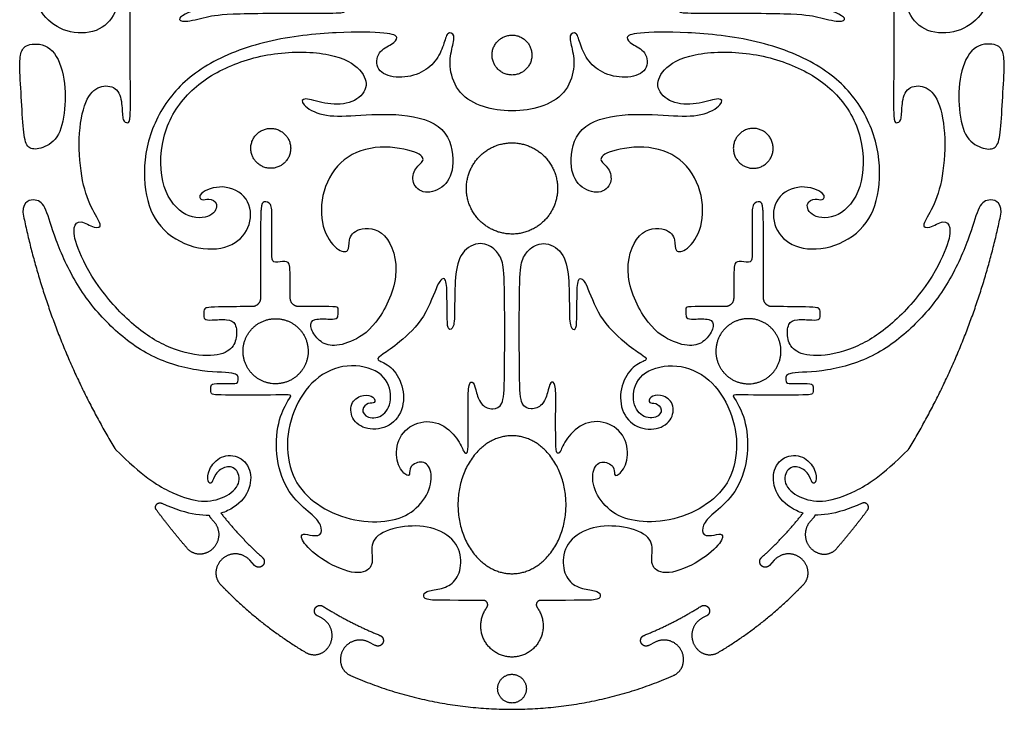
# Model space of a CAD drawing. Units: millimetres. Extents: x -197 to 212, y -208 to 207.
# Drawn here: x -188 to -151, y -141 to -115 of the extents above; entities that cross this region are included whole.
import ezdxf

# ---------------------------------------------------------------- set-up
doc = ezdxf.new("R2010")
doc.units = ezdxf.units.MM
doc.header["$MEASUREMENT"] = 0
doc.layers.add('Layer 03', color=5, linetype='Continuous')

msp = doc.modelspace()

# ---------------------------------------------------------------- linework, layer by layer
at = {"layer": 'Layer 03'}
for p, q in [((-180.755, -133.731), (-180.646, -133.849)), ((-158.525, -133.731), (-158.634, -133.849)), ((-179.127, -135.487), (-179.309, -135.29)), ((-159.97, -135.29), (-160.153, -135.487)), ((-176.668, -137.42), (-176.811, -137.347)), ((-162.469, -137.347), (-162.612, -137.42)), ((-174.679, -138.436), (-174.917, -138.314)), ((-164.362, -138.314), (-164.6, -138.436))]:
    msp.add_line(p, q, dxfattribs=at)
for points, knots in [([(-179.22, -125.948), (-179.62, -125.95), (-180.81, -125.957), (-181.006, -126), (-181.006, -126.226), (-181.006, -126.438), (-180.753, -126.452), (-180.116, -126.398), (-179.797, -126.545), (-179.771, -127.102), (-179.972, -127.588), (-180.779, -127.849), (-182.234, -127.547), (-183.57, -126.736), (-184.974, -125.213), (-185.753, -123.658), (-185.827, -122.971), (-185.582, -122.725), (-184.992, -123.094), (-184.698, -122.995), (-185.164, -122.357), (-185.546, -121.231), (-185.649, -119.484), (-185.34, -118.154), (-184.779, -117.75), (-184.127, -117.867), (-183.997, -118.572), (-184.01, -119.132), (-183.788, -119.198), (-183.697, -119.106), (-183.712, -117.791), (-183.712, -114.549), (-183.744, -114.098), (-183.97, -114.034), (-184.163, -115.028), (-184.759, -115.837), (-185.95, -115.934), (-186.903, -115.367), (-187.367, -114.372), (-187.188, -113.227), (-186.45, -112.616), (-185.498, -112.664), (-184.721, -113.332), (-184.464, -113.381), (-184.625, -112.978), (-185.282, -112.332), (-185.46, -111.53), (-184.976, -110.483), (-183.839, -110.018), (-182.663, -110.353), (-182.051, -111.221), (-182.068, -112.187), (-182.535, -112.734), (-182.663, -112.976), (-182.373, -113.089), (-182.132, -112.686), (-181.247, -112.558), (-180.546, -113.105), (-180.315, -113.999), (-180.825, -114.836), (-181.641, -115.134), (-181.979, -115.327), (-181.786, -115.504), (-180.884, -115.263), (-180.192, -115.134), (-176.311, -115.134), (-175.763, -115.134), (-175.78, -114.892), (-175.812, -114.812), (-177.551, -114.812), (-178.59, -114.815), (-178.887, -114.707), (-178.92, -114.184), (-178.622, -114.055), (-177.809, -114.039), (-177.422, -114.087), (-177.454, -113.701), (-177.454, -113.62), (-178.285, -113.63), (-179.385, -113.624), (-180.259, -112.791), (-180.554, -111.674), (-180.198, -110.405), (-179.339, -109.54), (-178.254, -109.335), (-177.276, -109.707), (-176.639, -110.581), (-176.663, -111.709), (-176.428, -112.088), (-176.115, -112.14), (-176.037, -111.944), (-176.044, -111.687), (-176.044, -103.082), (-175.975, -101.84), (-176.286, -101.753), (-176.527, -101.771), (-176.441, -103.72), (-176.543, -106.344), (-176.606, -107.453), (-177.143, -107.891), (-177.794, -107.649), (-177.943, -107.028), (-177.927, -105.627), (-177.943, -105.139), (-178.204, -105.123), (-178.366, -105.188), (-178.365, -107.106), (-178.393, -107.751), (-178.658, -108.669), (-179.261, -108.994), (-179.424, -108.587), (-179.635, -107.92), (-179.961, -108.18), (-179.733, -109.173), (-180.287, -110.069), (-181.426, -110.492), (-182.485, -109.971), (-183.201, -108.75), (-183.351, -107.236), (-183.234, -105.647), (-182.827, -104.23), (-181.987, -102.547), (-180.717, -101.847), (-179.887, -101.896), (-179.545, -102.335), (-179.757, -102.742), (-180.18, -102.824), (-180.31, -103.133), (-179.757, -103.622), (-178.552, -103.817), (-177.329, -103.211), (-176.889, -102.201), (-177.231, -101.875), (-177.443, -102.136), (-177.752, -102.266), (-177.779, -101.653), (-177.277, -100.858), (-176.198, -100.359), (-174.633, -100.314), (-173.282, -100.672), (-172.289, -101.584), (-171.833, -102.74), (-172.077, -103.782), (-172.647, -104.401), (-173.361, -104.503), (-173.843, -104.094), (-173.783, -103.451), (-173.297, -103.314), (-173.082, -103.645), (-172.903, -103.743), (-172.716, -103.513), (-172.964, -103.002), (-173.898, -102.903), (-174.324, -103.99), (-173.812, -104.857), (-172.61, -104.915), (-171.835, -104.276), (-171.479, -103.282), (-171.535, -102.007), (-172.519, -100.702), (-173.445, -100.246), (-173.607, -100.115), (-173.575, -99.692), (-173.6, -98.221), (-173.42, -97.715), (-172.93, -97.567), (-172.554, -97.944), (-172.598, -99.288), (-172.598, -99.647), (-172.353, -99.631), (-172.325, -98.14), (-172.162, -97.224), (-171.688, -96.423), (-170.985, -96.063), (-170.718, -95.804), (-170.784, -95.575), (-171.143, -95.656), (-171.242, -95.526), (-171.111, -95.117), (-170.767, -94.823), (-170.408, -94.774), (-170.179, -95.035), (-169.95, -94.888), (-170.163, -94.545), (-170.489, -94.136), (-170.518, -93.542), (-170.155, -93.106), (-169.64, -93.106)], [7138.569532, 7138.569532, 7138.569532, 7138.569532, 7139.631061, 7141.952217, 7144.273374, 7146.59453, 7148.915686, 7151.236842, 7153.557999, 7155.879155, 7158.200311, 7160.521468, 7162.842624, 7165.16378, 7167.484936, 7169.806093, 7172.127249, 7174.448405, 7176.769562, 7179.090718, 7181.411874, 7183.73303, 7186.054187, 7188.375343, 7190.696499, 7193.017656, 7195.338812, 7197.659968, 7199.981124, 7202.302281, 7204.623437, 7206.944593, 7209.26575, 7211.586906, 7213.908062, 7216.229218, 7218.550375, 7220.871531, 7223.192687, 7225.513844, 7227.835, 7230.156156, 7232.477312, 7234.798469, 7237.119625, 7239.440781, 7241.761938, 7244.083094, 7246.40425, 7248.725406, 7251.046563, 7253.367719, 7255.688875, 7258.010032, 7260.331188, 7262.652344, 7264.9735, 7267.294657, 7269.615813, 7271.936969, 7274.258126, 7276.579282, 7278.900438, 7281.221594, 7283.542751, 7285.863907, 7288.185063, 7290.50622, 7292.827376, 7295.148532, 7297.469688, 7299.790845, 7302.112001, 7304.433157, 7306.754314, 7309.07547, 7311.396626, 7313.717782, 7316.038939, 7318.360095, 7320.681251, 7323.002408, 7325.323564, 7327.64472, 7329.965877, 7332.287033, 7334.608189, 7336.929345, 7339.250502, 7341.571658, 7343.892814, 7346.213971, 7348.535127, 7350.856283, 7353.177439, 7355.498596, 7357.819752, 7360.140908, 7362.462065, 7364.783221, 7367.104377, 7369.425533, 7371.74669, 7374.067846, 7376.389002, 7378.710159, 7381.031315, 7383.352471, 7385.673627, 7387.994784, 7390.31594, 7392.637096, 7394.958253, 7397.279409, 7399.600565, 7401.921721, 7404.242878, 7406.564034, 7408.88519, 7411.206347, 7413.527503, 7415.848659, 7418.169815, 7420.490972, 7422.812128, 7425.133284, 7427.454441, 7429.775597, 7432.096753, 7434.417909, 7436.739066, 7439.060222, 7441.381378, 7443.702535, 7446.023691, 7448.344847, 7450.666003, 7452.98716, 7455.308316, 7457.629472, 7459.950629, 7462.271785, 7464.592941, 7466.914097, 7469.235254, 7471.55641, 7473.877566, 7476.198723, 7478.519879, 7480.841035, 7483.162191, 7485.483348, 7487.804504, 7490.12566, 7492.446817, 7494.767973, 7497.089129, 7499.410285, 7501.731442, 7504.052598, 7506.373754, 7508.694911, 7511.016067, 7513.337223, 7515.658379, 7517.979536, 7520.300692, 7522.621848, 7524.943005, 7527.264161, 7529.585317, 7531.906473, 7534.22763, 7536.548786, 7538.869942, 7541.191099, 7543.512255, 7545.833411, 7548.154567, 7550.475724, 7552.79688, 7555.118036, 7557.439193, 7559.760349, 7562.081505, 7564.402662, 7566.723818, 7566.723818, 7566.723818, 7566.723818]), ([(-169.64, -93.106), (-169.124, -93.106), (-168.761, -93.542), (-168.79, -94.136), (-169.117, -94.545), (-169.329, -94.888), (-169.1, -95.035), (-168.872, -94.774), (-168.512, -94.823), (-168.169, -95.117), (-168.038, -95.526), (-168.136, -95.656), (-168.496, -95.575), (-168.561, -95.804), (-168.295, -96.063), (-167.592, -96.423), (-167.118, -97.224), (-166.954, -98.14), (-166.927, -99.631), (-166.682, -99.647), (-166.682, -99.288), (-166.725, -97.944), (-166.349, -97.567), (-165.859, -97.715), (-165.679, -98.221), (-165.705, -99.692), (-165.672, -100.115), (-165.835, -100.246), (-166.761, -100.702), (-167.745, -102.007), (-167.801, -103.282), (-167.445, -104.276), (-166.67, -104.915), (-165.467, -104.857), (-164.956, -103.99), (-165.381, -102.903), (-166.316, -103.002), (-166.564, -103.513), (-166.376, -103.743), (-166.197, -103.645), (-165.983, -103.314), (-165.496, -103.451), (-165.436, -104.094), (-165.919, -104.503), (-166.633, -104.401), (-167.203, -103.782), (-167.447, -102.74), (-166.991, -101.584), (-165.998, -100.672), (-164.646, -100.314), (-163.082, -100.359), (-162.003, -100.858), (-161.5, -101.653), (-161.527, -102.266), (-161.837, -102.136), (-162.049, -101.875), (-162.39, -102.201), (-161.951, -103.211), (-160.728, -103.817), (-159.523, -103.622), (-158.969, -103.133), (-159.099, -102.824), (-159.523, -102.742), (-159.734, -102.335), (-159.393, -101.896), (-158.562, -101.847), (-157.292, -102.547), (-156.453, -104.23), (-156.046, -105.647), (-155.929, -107.236), (-156.078, -108.75), (-156.795, -109.971), (-157.853, -110.492), (-158.993, -110.069), (-159.546, -109.173), (-159.318, -108.18), (-159.644, -107.92), (-159.856, -108.587), (-160.019, -108.994), (-160.621, -108.669), (-160.886, -107.751), (-160.914, -107.106), (-160.913, -105.188), (-161.076, -105.123), (-161.336, -105.139), (-161.353, -105.627), (-161.336, -107.028), (-161.485, -107.649), (-162.136, -107.891), (-162.673, -107.453), (-162.737, -106.344), (-162.838, -103.72), (-162.752, -101.771), (-162.993, -101.753), (-163.304, -101.84), (-163.235, -103.082), (-163.235, -111.687), (-163.243, -111.944), (-163.164, -112.14), (-162.851, -112.088), (-162.616, -111.709), (-162.64, -110.581), (-162.003, -109.707), (-161.025, -109.335), (-159.94, -109.54), (-159.082, -110.405), (-158.725, -111.674), (-159.021, -112.791), (-159.894, -113.624), (-160.995, -113.63), (-161.825, -113.62), (-161.825, -113.701), (-161.857, -114.087), (-161.471, -114.039), (-160.657, -114.055), (-160.359, -114.184), (-160.392, -114.707), (-160.69, -114.815), (-161.728, -114.812), (-163.468, -114.812), (-163.5, -114.892), (-163.516, -115.134), (-162.968, -115.134), (-159.088, -115.134), (-158.395, -115.263), (-157.493, -115.504), (-157.3, -115.327), (-157.638, -115.134), (-158.454, -114.836), (-158.965, -113.999), (-158.733, -113.105), (-158.032, -112.558), (-157.147, -112.686), (-156.906, -113.089), (-156.616, -112.976), (-156.745, -112.734), (-157.212, -112.187), (-157.229, -111.221), (-156.616, -110.353), (-155.441, -110.018), (-154.303, -110.483), (-153.82, -111.53), (-153.997, -112.332), (-154.655, -112.978), (-154.816, -113.381), (-154.558, -113.332), (-153.781, -112.664), (-152.83, -112.616), (-152.091, -113.227), (-151.912, -114.372), (-152.376, -115.367), (-153.329, -115.934), (-154.521, -115.837), (-155.116, -115.028), (-155.31, -114.034), (-155.535, -114.098), (-155.567, -114.549), (-155.567, -117.791), (-155.583, -119.106), (-155.491, -119.198), (-155.27, -119.132), (-155.283, -118.572), (-155.152, -117.867), (-154.5, -117.75), (-153.939, -118.154), (-153.63, -119.484), (-153.734, -121.231), (-154.115, -122.357), (-154.581, -122.995), (-154.287, -123.094), (-153.698, -122.725), (-153.452, -122.971), (-153.526, -123.658), (-154.305, -125.213), (-155.709, -126.736), (-157.045, -127.547), (-158.5, -127.849), (-159.307, -127.588), (-159.509, -127.102), (-159.482, -126.545), (-159.163, -126.398), (-158.526, -126.452), (-158.274, -126.438), (-158.274, -126.226), (-158.274, -126), (-158.469, -125.957), (-159.66, -125.95), (-160.059, -125.948)], [7566.723818, 7566.723818, 7566.723818, 7566.723818, 7569.044974, 7571.36613, 7573.687287, 7576.008443, 7578.329599, 7580.650756, 7582.971912, 7585.293068, 7587.614224, 7589.935381, 7592.256537, 7594.577693, 7596.89885, 7599.220006, 7601.541162, 7603.862318, 7606.183475, 7608.504631, 7610.825787, 7613.146944, 7615.4681, 7617.789256, 7620.110412, 7622.431569, 7624.752725, 7627.073881, 7629.395038, 7631.716194, 7634.03735, 7636.358506, 7638.679663, 7641.000819, 7643.321975, 7645.643132, 7647.964288, 7650.285444, 7652.6066, 7654.927757, 7657.248913, 7659.570069, 7661.891226, 7664.212382, 7666.533538, 7668.854694, 7671.175851, 7673.497007, 7675.818163, 7678.13932, 7680.460476, 7682.781632, 7685.102788, 7687.423945, 7689.745101, 7692.066257, 7694.387414, 7696.70857, 7699.029726, 7701.350882, 7703.672039, 7705.993195, 7708.314351, 7710.635508, 7712.956664, 7715.27782, 7717.598976, 7719.920133, 7722.241289, 7724.562445, 7726.883602, 7729.204758, 7731.525914, 7733.84707, 7736.168227, 7738.489383, 7740.810539, 7743.131696, 7745.452852, 7747.774008, 7750.095164, 7752.416321, 7754.737477, 7757.058633, 7759.37979, 7761.700946, 7764.022102, 7766.343258, 7768.664415, 7770.985571, 7773.306727, 7775.627884, 7777.94904, 7780.270196, 7782.591352, 7784.912509, 7787.233665, 7789.554821, 7791.875978, 7794.197134, 7796.51829, 7798.839446, 7801.160603, 7803.481759, 7805.802915, 7808.124072, 7810.445228, 7812.766384, 7815.087541, 7817.408697, 7819.729853, 7822.051009, 7824.372166, 7826.693322, 7829.014478, 7831.335635, 7833.656791, 7835.977947, 7838.299103, 7840.62026, 7842.941416, 7845.262572, 7847.583729, 7849.904885, 7852.226041, 7854.547197, 7856.868354, 7859.18951, 7861.510666, 7863.831823, 7866.152979, 7868.474135, 7870.795291, 7873.116448, 7875.437604, 7877.75876, 7880.079917, 7882.401073, 7884.722229, 7887.043385, 7889.364542, 7891.685698, 7894.006854, 7896.328011, 7898.649167, 7900.970323, 7903.291479, 7905.612636, 7907.933792, 7910.254948, 7912.576105, 7914.897261, 7917.218417, 7919.539573, 7921.86073, 7924.181886, 7926.503042, 7928.824199, 7931.145355, 7933.466511, 7935.787667, 7938.108824, 7940.42998, 7942.751136, 7945.072293, 7947.393449, 7949.714605, 7952.035761, 7954.356918, 7956.678074, 7958.99923, 7961.320387, 7963.641543, 7965.962699, 7968.283855, 7970.605012, 7972.926168, 7975.247324, 7977.568481, 7979.889637, 7982.210793, 7984.531949, 7986.853106, 7989.174262, 7991.495418, 7993.816575, 7994.878103, 7994.878103, 7994.878103, 7994.878103]), ([(-169.64, -118.736), (-170.03, -118.736), (-170.713, -118.639), (-171.638, -118.131), (-171.984, -117.161), (-171.866, -116.432), (-171.704, -115.907), (-172.041, -115.788), (-172.139, -116.295), (-172.428, -116.925), (-173.024, -117.412), (-173.941, -117.565), (-174.688, -117.275), (-174.614, -116.512), (-174.026, -116.293), (-173.795, -116.014), (-174.115, -115.853), (-175.967, -115.8), (-178.713, -116.085), (-181.018, -116.989), (-182.429, -118.287), (-183.23, -120.055), (-183.213, -121.954), (-182.603, -123.202), (-181.179, -123.936), (-179.851, -123.755), (-179.212, -122.97), (-179.289, -121.891), (-180.304, -121.39), (-181.269, -121.792), (-181.084, -122.079), (-180.837, -121.932), (-180.435, -122.106), (-180.633, -122.675), (-181.68, -122.736), (-182.603, -121.689), (-182.645, -119.657), (-181.694, -118.045), (-180.161, -117.029), (-178.169, -116.493), (-175.978, -116.619), (-175.059, -117.317), (-174.93, -117.981), (-175.588, -118.528), (-176.573, -118.487), (-177.353, -118.199), (-177.456, -118.487), (-176.655, -118.959), (-175.526, -118.918), (-173.679, -118.795), (-171.991, -119.25), (-171.708, -120.768), (-172.077, -121.568), (-172.888, -121.851), (-173.371, -121.404), (-173.227, -120.809), (-172.837, -120.583), (-173.002, -120.253), (-174.517, -119.947), (-175.931, -120.405), (-176.691, -121.662), (-176.702, -123.089), (-176.08, -123.924), (-175.608, -123.965), (-175.69, -123.493), (-175.403, -123.021), (-174.233, -123.062), (-173.679, -124.807), (-174.662, -126.748), (-175.624, -127.304), (-176.396, -127.453), (-176.87, -127.128), (-177.114, -126.654), (-176.992, -126.369), (-176.288, -126.423), (-176.044, -126.396), (-176.057, -126.18), (-176.03, -125.963), (-176.198, -125.948), (-176.94, -125.947), (-177.505, -125.947)], [6934.336571, 6934.336571, 6934.336571, 6934.336571, 6936.657727, 6938.978884, 6941.30004, 6943.621196, 6945.942353, 6948.263509, 6950.584665, 6952.905821, 6955.226978, 6957.548134, 6959.86929, 6962.190447, 6964.511603, 6966.832759, 6969.153915, 6971.475072, 6973.796228, 6976.117384, 6978.438541, 6980.759697, 6983.080853, 6985.402009, 6987.723166, 6990.044322, 6992.365478, 6994.686635, 6997.007791, 6999.328947, 7001.650104, 7003.97126, 7006.292416, 7008.613572, 7010.934729, 7013.255885, 7015.577041, 7017.898198, 7020.219354, 7022.54051, 7024.861666, 7027.182823, 7029.503979, 7031.825135, 7034.146292, 7036.467448, 7038.788604, 7041.109761, 7043.430917, 7045.752073, 7048.073229, 7050.394386, 7052.715542, 7055.036698, 7057.357855, 7059.679011, 7062.000167, 7064.321323, 7066.64248, 7068.963636, 7071.284792, 7073.605949, 7075.927105, 7078.248261, 7080.569418, 7082.890574, 7085.21173, 7087.532886, 7089.854043, 7092.175199, 7094.496355, 7096.817512, 7099.138668, 7101.459824, 7103.78098, 7106.102137, 7108.423293, 7110.744449, 7113.065606, 7115.039483, 7115.039483, 7115.039483, 7115.039483]), ([(-161.775, -125.947), (-162.34, -125.947), (-163.082, -125.948), (-163.249, -125.963), (-163.222, -126.18), (-163.236, -126.396), (-162.992, -126.423), (-162.288, -126.369), (-162.166, -126.654), (-162.41, -127.128), (-162.883, -127.453), (-163.655, -127.304), (-164.617, -126.748), (-165.601, -124.807), (-165.046, -123.062), (-163.876, -123.021), (-163.589, -123.493), (-163.671, -123.965), (-163.199, -123.924), (-162.578, -123.089), (-162.589, -121.662), (-163.348, -120.405), (-164.762, -119.947), (-166.277, -120.253), (-166.442, -120.583), (-166.052, -120.809), (-165.909, -121.404), (-166.392, -121.851), (-167.202, -121.568), (-167.571, -120.768), (-167.288, -119.25), (-165.601, -118.795), (-163.753, -118.918), (-162.624, -118.959), (-161.824, -118.487), (-161.926, -118.199), (-162.706, -118.487), (-163.692, -118.528), (-164.35, -117.981), (-164.22, -117.317), (-163.302, -116.619), (-161.11, -116.493), (-159.119, -117.029), (-157.586, -118.045), (-156.635, -119.657), (-156.676, -121.689), (-157.6, -122.736), (-158.647, -122.675), (-158.845, -122.106), (-158.443, -121.932), (-158.195, -122.079), (-158.01, -121.792), (-158.975, -121.39), (-159.99, -121.891), (-160.068, -122.97), (-159.428, -123.755), (-158.1, -123.936), (-156.677, -123.202), (-156.067, -121.954), (-156.05, -120.055), (-156.85, -118.287), (-158.261, -116.989), (-160.566, -116.085), (-163.312, -115.8), (-165.164, -115.853), (-165.484, -116.014), (-165.254, -116.293), (-164.665, -116.512), (-164.592, -117.275), (-165.338, -117.565), (-166.255, -117.412), (-166.851, -116.925), (-167.14, -116.295), (-167.238, -115.788), (-167.575, -115.907), (-167.414, -116.432), (-167.296, -117.161), (-167.641, -118.131), (-168.566, -118.639), (-169.249, -118.736), (-169.64, -118.736)], [6753.633659, 6753.633659, 6753.633659, 6753.633659, 6755.607536, 6757.928693, 6760.249849, 6762.571005, 6764.892162, 6767.213318, 6769.534474, 6771.855631, 6774.176787, 6776.497943, 6778.819099, 6781.140256, 6783.461412, 6785.782568, 6788.103725, 6790.424881, 6792.746037, 6795.067193, 6797.38835, 6799.709506, 6802.030662, 6804.351819, 6806.672975, 6808.994131, 6811.315288, 6813.636444, 6815.9576, 6818.278756, 6820.599913, 6822.921069, 6825.242225, 6827.563382, 6829.884538, 6832.205694, 6834.52685, 6836.848007, 6839.169163, 6841.490319, 6843.811476, 6846.132632, 6848.453788, 6850.774944, 6853.096101, 6855.417257, 6857.738413, 6860.05957, 6862.380726, 6864.701882, 6867.023039, 6869.344195, 6871.665351, 6873.986507, 6876.307664, 6878.62882, 6880.949976, 6883.271133, 6885.592289, 6887.913445, 6890.234601, 6892.555758, 6894.876914, 6897.19807, 6899.519227, 6901.840383, 6904.161539, 6906.482696, 6908.803852, 6911.125008, 6913.446164, 6915.767321, 6918.088477, 6920.409633, 6922.73079, 6925.051946, 6927.373102, 6929.694258, 6932.015415, 6934.336571, 6934.336571, 6934.336571, 6934.336571]), ([(-170.699, -136.772), (-172.204, -136.773), (-172.806, -136.774), (-172.929, -136.63), (-172.842, -136.412), (-172.308, -136.38), (-171.742, -136.156), (-171.47, -135.536), (-171.587, -134.648), (-172.46, -134.049), (-173.609, -133.988), (-174.751, -134.341), (-174.844, -134.971), (-174.717, -135.542), (-175.314, -135.897), (-176.609, -135.352), (-177.421, -134.603), (-177.421, -134.285), (-177.116, -134.374), (-176.647, -134.425), (-176.646, -133.996), (-176.997, -133.6), (-177.819, -132.965), (-178.346, -131.782), (-178.331, -130.287), (-177.938, -129.443), (-177.729, -129.194), (-177.928, -129.204), (-180.631, -129.217), (-180.751, -129.172), (-180.736, -128.871), (-180.721, -128.781), (-180.089, -128.781), (-179.743, -128.793), (-179.728, -128.63), (-179.728, -128.345), (-181.2, -128.389), (-183.096, -127.802), (-184.555, -126.628), (-185.719, -125.196), (-186.533, -123.378), (-186.809, -122.267), (-187.154, -121.934), (-187.652, -122.059), (-187.677, -122.471)], [2365.327934, 2365.327934, 2365.327934, 2365.327934, 2367.160346, 2369.359176, 2371.558006, 2373.756836, 2375.955666, 2378.154496, 2380.353327, 2382.552157, 2384.750987, 2386.949817, 2389.148647, 2391.347477, 2393.546307, 2395.745137, 2397.943968, 2400.142798, 2402.341628, 2404.540458, 2406.739288, 2408.938118, 2411.136948, 2413.335779, 2415.534609, 2417.733439, 2419.932269, 2422.131099, 2424.329929, 2426.528759, 2428.72759, 2430.92642, 2433.12525, 2435.32408, 2437.52291, 2439.72174, 2441.92057, 2444.1194, 2446.318231, 2448.517061, 2450.715891, 2452.914721, 2455.113551, 2457.31238, 2457.31238, 2457.31238, 2457.31238]), ([(-177.813, -125.639), (-177.813, -124.699), (-177.82, -124.27), (-178.07, -124.284), (-178.484, -124.341), (-178.499, -124.127), (-178.499, -122.583), (-178.484, -122.126), (-178.813, -122.054), (-178.898, -122.21), (-178.913, -122.833), (-178.913, -125.64)], [7116.217252, 7116.217252, 7116.217252, 7116.217252, 7118.384669, 7120.770994, 7123.157318, 7125.543643, 7127.929968, 7130.316293, 7132.702618, 7135.088943, 7137.393774, 7137.393774, 7137.393774, 7137.393774]), ([(-151.603, -122.471), (-151.627, -122.059), (-152.125, -121.934), (-152.47, -122.267), (-152.746, -123.378), (-153.56, -125.196), (-154.725, -126.628), (-156.183, -127.802), (-158.079, -128.389), (-159.551, -128.345), (-159.551, -128.63), (-159.536, -128.793), (-159.19, -128.781), (-158.559, -128.781), (-158.543, -128.871), (-158.528, -129.172), (-158.649, -129.217), (-161.351, -129.204), (-161.55, -129.194), (-161.342, -129.443), (-160.948, -130.287), (-160.933, -131.782), (-161.46, -132.965), (-162.282, -133.6), (-162.634, -133.996), (-162.633, -134.425), (-162.163, -134.374), (-161.858, -134.285), (-161.858, -134.603), (-162.671, -135.352), (-163.966, -135.897), (-164.562, -135.542), (-164.435, -134.971), (-164.528, -134.341), (-165.671, -133.988), (-166.819, -134.049), (-167.692, -134.648), (-167.809, -135.536), (-167.537, -136.156), (-166.971, -136.38), (-166.438, -136.412), (-166.35, -136.63), (-166.474, -136.774), (-167.075, -136.773), (-168.58, -136.772)], [2259.251346, 2259.251346, 2259.251346, 2259.251346, 2261.450176, 2263.649006, 2265.847836, 2268.046666, 2270.245497, 2272.444327, 2274.643157, 2276.841987, 2279.040817, 2281.239647, 2283.438477, 2285.637307, 2287.836137, 2290.034968, 2292.233798, 2294.432628, 2296.631458, 2298.830288, 2301.029118, 2303.227948, 2305.426778, 2307.625609, 2309.824439, 2312.023269, 2314.222099, 2316.420929, 2318.619759, 2320.818589, 2323.017419, 2325.21625, 2327.41508, 2329.61391, 2331.81274, 2334.01157, 2336.2104, 2338.40923, 2340.60806, 2342.806891, 2345.005721, 2347.204551, 2349.403381, 2351.235793, 2351.235793, 2351.235793, 2351.235793]), ([(-160.366, -125.64), (-160.367, -122.833), (-160.381, -122.21), (-160.466, -122.054), (-160.795, -122.126), (-160.781, -122.583), (-160.781, -124.127), (-160.795, -124.341), (-161.209, -124.284), (-161.459, -124.27), (-161.466, -124.699), (-161.467, -125.639)], [7996.053861, 7996.053861, 7996.053861, 7996.053861, 7998.358692, 8000.745017, 8003.131342, 8005.517667, 8007.903992, 8010.290317, 8012.676642, 8015.062967, 8017.230384, 8017.230384, 8017.230384, 8017.230384]), ([(-184.252, -131.211), (-183.251, -132.211), (-182.214, -132.83), (-181.172, -133.178), (-180.319, -133.064), (-179.619, -132.556), (-179.732, -131.917), (-180.183, -131.785), (-180.615, -132.105), (-180.691, -132.5), (-180.878, -132.443), (-180.86, -131.955), (-180.391, -131.398), (-179.638, -131.428), (-179.205, -132.011), (-179.318, -132.876), (-179.877, -133.379), (-180.283, -133.534), (-180.369, -133.559)], [2480.282167, 2480.282167, 2480.282167, 2480.282167, 2482.539012, 2484.806471, 2487.073929, 2489.341388, 2491.608847, 2493.876306, 2496.143764, 2498.411223, 2500.678682, 2502.946141, 2505.213599, 2507.481058, 2509.748517, 2512.015976, 2514.283434, 2514.855455, 2514.855455, 2514.855455, 2514.855455]), ([(-158.91, -133.559), (-158.996, -133.534), (-159.402, -133.379), (-159.961, -132.876), (-160.074, -132.011), (-159.642, -131.428), (-158.888, -131.398), (-158.42, -131.955), (-158.401, -132.443), (-158.589, -132.5), (-158.664, -132.105), (-159.096, -131.785), (-159.548, -131.917), (-159.66, -132.556), (-158.961, -133.064), (-158.107, -133.178), (-157.065, -132.83), (-156.028, -132.211), (-155.027, -131.211)], [2634.911592, 2634.911592, 2634.911592, 2634.911592, 2635.483613, 2637.751071, 2640.01853, 2642.285989, 2644.553448, 2646.820907, 2649.088365, 2651.355824, 2653.623283, 2655.890742, 2658.158201, 2660.425659, 2662.693118, 2664.960577, 2667.228036, 2669.48488, 2669.48488, 2669.48488, 2669.48488]), ([(-182.55, -133.194), (-182.057, -133.415), (-181.436, -133.606), (-180.954, -133.634), (-180.806, -133.628)], [-128.346422, -128.346422, -128.346422, -128.346422, -126.703801, -125.888343, -125.888343, -125.888343, -125.888343]), ([(-156.73, -133.194), (-157.222, -133.415), (-157.843, -133.606), (-158.326, -133.634), (-158.473, -133.628)], [-128.346422, -128.346422, -128.346422, -128.346422, -126.703801, -125.888343, -125.888343, -125.888343, -125.888343])]:
    msp.add_open_spline(points, degree=3, knots=knots, dxfattribs=at)
for points, weights, knots in [([(-169.23, -117.289), (-168.62, -116.879), (-169.03, -116.269), (-169.44, -115.659), (-170.05, -116.069), (-170.66, -116.479), (-170.25, -117.089), (-169.84, -117.699), (-169.23, -117.289)], [1, 0.707106781187, 1, 0.707106781187, 1, 0.707106781187, 1, 0.707106781187, 1], [0, 0, 0, 2.810734, 2.810734, 5.621467, 5.621467, 8.432201, 8.432201, 11.242935, 11.242935, 11.242935]), ([(-178.123, -120.726), (-177.513, -120.316), (-177.924, -119.706), (-178.334, -119.096), (-178.944, -119.506), (-179.554, -119.916), (-179.143, -120.526), (-178.733, -121.136), (-178.123, -120.726)], [1, 0.707106781187, 1, 0.707106781187, 1, 0.707106781187, 1, 0.707106781187, 1], [0, 0, 0, 2.810734, 2.810734, 5.621467, 5.621467, 8.432201, 8.432201, 11.242935, 11.242935, 11.242935]), ([(-161.156, -120.726), (-161.766, -120.316), (-161.356, -119.706), (-160.946, -119.096), (-160.336, -119.506), (-159.726, -119.916), (-160.136, -120.526), (-160.546, -121.136), (-161.156, -120.726)], [1, 0.707106781187, 1, 0.707106781187, 1, 0.707106781187, 1, 0.707106781187, 1], [0, 0, 0, 2.810734, 2.810734, 5.621467, 5.621467, 8.432201, 8.432201, 11.242935, 11.242935, 11.242935]), ([(-168.212, -122.481), (-167.325, -121.053), (-168.753, -120.166), (-170.181, -119.279), (-171.068, -120.707), (-171.954, -122.135), (-170.526, -123.022), (-169.098, -123.909), (-168.212, -122.481)], [1, 0.707106781187, 1, 0.707106781187, 1, 0.707106781187, 1, 0.707106781187, 1], [0, 0, 0, 6.428059, 6.428059, 12.856118, 12.856118, 19.284177, 19.284177, 25.712236, 25.712236, 25.712236]), ([(-177.371, -128.28), (-176.684, -127.296), (-177.668, -126.609), (-178.652, -125.922), (-179.339, -126.906), (-180.026, -127.89), (-179.042, -128.577), (-178.058, -129.264), (-177.371, -128.28)], [1, 0.707106781187, 1, 0.707106781187, 1, 0.707106781187, 1, 0.707106781187, 1], [0, 0, 0, 4.589611, 4.589611, 9.179223, 9.179223, 13.768834, 13.768834, 18.358446, 18.358446, 18.358446]), ([(-161.909, -128.28), (-162.596, -127.296), (-161.611, -126.609), (-160.627, -125.922), (-159.94, -126.906), (-159.253, -127.89), (-160.237, -128.577), (-161.222, -129.264), (-161.909, -128.28)], [1, 0.707106781187, 1, 0.707106781187, 1, 0.707106781187, 1, 0.707106781187, 1], [0, 0, 0, 4.589611, 4.589611, 9.179223, 9.179223, 13.768834, 13.768834, 18.358446, 18.358446, 18.358446]), ([(-171.633, -133.249), (-171.633, -130.706), (-169.64, -130.706), (-167.647, -130.706), (-167.647, -133.249), (-167.647, -135.791), (-169.64, -135.791), (-171.633, -135.791), (-171.633, -133.249)], [1, 0.707106781187, 1, 0.707106781187, 1, 0.707106781187, 1, 0.707106781187, 1], [0, 0, 0, 1.570796, 1.570796, 3.141593, 3.141593, 4.712389, 4.712389, 6.283185, 6.283185, 6.283185]), ([(-182.748, -133.443), (-182.825, -133.341), (-182.745, -133.241), (-182.666, -133.142), (-182.55, -133.194)], [1, 0.790423198733, 1, 0.790423198733, 1], [-129.401297, -129.401297, -129.401297, -128.873859, -128.873859, -128.346422, -128.346422, -128.346422]), ([(-156.531, -133.443), (-156.455, -133.341), (-156.534, -133.241), (-156.614, -133.142), (-156.73, -133.194)], [1, 0.790423198733, 1, 0.790423198733, 1], [-129.401297, -129.401297, -129.401297, -128.873859, -128.873859, -128.346422, -128.346422, -128.346422]), ([(-180.646, -133.849), (-180.37, -134.146), (-180.476, -134.536), (-180.582, -134.927), (-180.969, -135.044)], [1, 0.874696657163, 1, 0.874696657163, 1], [-125.212359, -125.212359, -125.212359, -123.413734, -123.413734, -121.615109, -121.615109, -121.615109]), ([(-158.634, -133.849), (-158.909, -134.146), (-158.803, -134.536), (-158.698, -134.927), (-158.31, -135.044)], [1, 0.874696657163, 1, 0.874696657163, 1], [-125.212359, -125.212359, -125.212359, -123.413734, -123.413734, -121.615109, -121.615109, -121.615109]), ([(-179.309, -135.29), (-179.62, -134.955), (-180.055, -135.094), (-180.49, -135.233), (-180.55, -135.686)], [1, 0.844091533403, 1, 0.844091533403, 1], [2523.329327, 2523.329327, 2523.329327, 2525.31141, 2525.31141, 2527.293493, 2527.293493, 2527.293493]), ([(-178.839, -135.194), (-178.774, -135.253), (-178.771, -135.341), (-178.768, -135.429), (-178.83, -135.491), (-178.892, -135.554), (-178.979, -135.552), (-179.067, -135.551), (-179.127, -135.487)], [1, 0.919499105403, 1, 0.919499105403, 1, 0.919499105403, 1, 0.919499105403, 1], [2521.061323, 2521.061323, 2521.061323, 2521.465315, 2521.465315, 2521.869307, 2521.869307, 2522.273299, 2522.273299, 2522.677291, 2522.677291, 2522.677291]), ([(-160.153, -135.487), (-160.212, -135.551), (-160.3, -135.552), (-160.388, -135.554), (-160.449, -135.491), (-160.511, -135.429), (-160.508, -135.341), (-160.506, -135.253), (-160.44, -135.194)], [1, 0.919499105403, 1, 0.919499105403, 1, 0.919499105403, 1, 0.919499105403, 1], [2627.089756, 2627.089756, 2627.089756, 2627.493748, 2627.493748, 2627.89774, 2627.89774, 2628.301732, 2628.301732, 2628.705724, 2628.705724, 2628.705724]), ([(-158.73, -135.686), (-158.789, -135.233), (-159.224, -135.094), (-159.66, -134.955), (-159.97, -135.29)], [1, 0.844091533403, 1, 0.844091533403, 1], [2622.473554, 2622.473554, 2622.473554, 2624.455637, 2624.455637, 2626.43772, 2626.43772, 2626.43772]), ([(-170.567, -137.033), (-170.507, -136.952), (-170.553, -136.862), (-170.598, -136.772), (-170.699, -136.772)], [1, 0.852024451865, 1, 0.852024451865, 1], [2364.4464041, 2364.4464041, 2364.4464041, 2364.8871689, 2364.8871689, 2365.3279337, 2365.3279337, 2365.3279337]), ([(-168.58, -136.772), (-168.681, -136.772), (-168.727, -136.862), (-168.772, -136.952), (-168.713, -137.033)], [1, 0.852024451865, 1, 0.852024451865, 1], [2351.2357929, 2351.2357929, 2351.2357929, 2351.6765577, 2351.6765577, 2352.1173225, 2352.1173225, 2352.1173225]), ([(-176.811, -137.347), (-176.889, -137.307), (-176.914, -137.223), (-176.939, -137.139), (-176.896, -137.062), (-176.852, -136.986), (-176.767, -136.965), (-176.682, -136.943), (-176.608, -136.99)], [1, 0.919499100169, 1, 0.919499100169, 1, 0.919499100169, 1, 0.919499100169, 1], [2544.187447, 2544.187447, 2544.187447, 2544.591439, 2544.591439, 2544.995431, 2544.995431, 2545.399423, 2545.399423, 2545.803415, 2545.803415, 2545.803415]), ([(-169.64, -138.862), (-170.346, -138.862), (-170.665, -138.232), (-170.984, -137.603), (-170.567, -137.033)], [1, 0.852088390599, 1, 0.852088390599, 1], [2358.281863, 2358.281863, 2358.281863, 2361.364134, 2361.364134, 2364.446404, 2364.446404, 2364.446404]), ([(-168.713, -137.033), (-168.295, -137.603), (-168.615, -138.232), (-168.934, -138.862), (-169.64, -138.862)], [1, 0.852088390599, 1, 0.852088390599, 1], [2352.117322, 2352.117322, 2352.117322, 2355.199593, 2355.199593, 2358.281863, 2358.281863, 2358.281863]), ([(-162.672, -136.99), (-162.597, -136.943), (-162.512, -136.965), (-162.427, -136.986), (-162.384, -137.062), (-162.34, -137.139), (-162.365, -137.223), (-162.39, -137.307), (-162.469, -137.347)], [1, 0.919499100169, 1, 0.919499100169, 1, 0.919499100169, 1, 0.919499100169, 1], [2603.963632, 2603.963632, 2603.963632, 2604.367624, 2604.367624, 2604.771616, 2604.771616, 2605.175608, 2605.175608, 2605.5796, 2605.5796, 2605.5796]), ([(-176.561, -138.653), (-176.238, -138.41), (-176.273, -138.007), (-176.308, -137.604), (-176.668, -137.42)], [1, 0.874696657163, 1, 0.874696657163, 1], [2540.199594, 2540.199594, 2540.199594, 2541.998219, 2541.998219, 2543.796844, 2543.796844, 2543.796844]), ([(-162.612, -137.42), (-162.972, -137.604), (-163.007, -138.007), (-163.042, -138.41), (-162.718, -138.653)], [1, 0.874696657163, 1, 0.874696657163, 1], [2605.970203, 2605.970203, 2605.970203, 2607.768828, 2607.768828, 2609.567453, 2609.567453, 2609.567453]), ([(-174.917, -138.314), (-175.324, -138.106), (-175.685, -138.386), (-176.047, -138.666), (-175.947, -139.112)], [1, 0.844091533403, 1, 0.844091533403, 1], [2554.601406, 2554.601406, 2554.601406, 2556.583489, 2556.583489, 2558.565572, 2558.565572, 2558.565572]), ([(-174.509, -138.062), (-174.427, -138.095), (-174.395, -138.177), (-174.362, -138.258), (-174.399, -138.338), (-174.435, -138.418), (-174.518, -138.447), (-174.601, -138.476), (-174.679, -138.436)], [1, 0.919499105403, 1, 0.919499105403, 1, 0.919499105403, 1, 0.919499105403, 1], [2552.333402, 2552.333402, 2552.333402, 2552.737394, 2552.737394, 2553.141386, 2553.141386, 2553.545378, 2553.545378, 2553.94937, 2553.94937, 2553.94937]), ([(-164.6, -138.436), (-164.679, -138.476), (-164.762, -138.447), (-164.844, -138.418), (-164.881, -138.338), (-164.917, -138.258), (-164.885, -138.177), (-164.852, -138.095), (-164.77, -138.062)], [1, 0.919499105404, 1, 0.919499105404, 1, 0.919499105404, 1, 0.919499105404, 1], [2595.817677, 2595.817677, 2595.817677, 2596.221669, 2596.221669, 2596.625661, 2596.625661, 2597.029653, 2597.029653, 2597.433645, 2597.433645, 2597.433645]), ([(-163.333, -139.112), (-163.233, -138.666), (-163.594, -138.386), (-163.955, -138.106), (-164.362, -138.314)], [1, 0.844091533403, 1, 0.844091533403, 1], [2591.201475, 2591.201475, 2591.201475, 2593.183558, 2593.183558, 2595.165641, 2595.165641, 2595.165641]), ([(-169.186, -139.754), (-169.458, -139.3), (-169.912, -139.572), (-170.366, -139.844), (-170.093, -140.298), (-169.821, -140.752), (-169.367, -140.48), (-168.914, -140.207), (-169.186, -139.754)], [1, 0.707106781187, 1, 0.707106781187, 1, 0.707106781187, 1, 0.707106781187, 1], [0, 0, 0, 2.023738, 2.023738, 4.047477, 4.047477, 6.071215, 6.071215, 8.094953, 8.094953, 8.094953])]:
    msp.add_rational_spline(points, weights, degree=2, knots=knots, dxfattribs=at)
for points in [[(-187.781, -117.193), (-187.774, -117.501), (-187.717, -118.387), (-187.653, -119.653), (-187.503, -120.146), (-187.052, -120.168), (-186.344, -119.824), (-186.087, -118.709), (-186.108, -117.379), (-186.602, -116.264), (-187.524, -116.242), (-187.76, -116.542), (-187.788, -116.886), (-187.781, -117.193)], [(-151.498, -117.193), (-151.506, -117.501), (-151.562, -118.387), (-151.627, -119.653), (-151.777, -120.146), (-152.227, -120.168), (-152.935, -119.824), (-153.193, -118.709), (-153.171, -117.379), (-152.678, -116.264), (-151.755, -116.242), (-151.519, -116.542), (-151.491, -116.886), (-151.498, -117.193)], [(-173.771, -127.235), (-173.497, -127.009), (-172.799, -126.363), (-172.373, -124.986), (-172.063, -124.808), (-172.033, -125.473), (-172.033, -126.509), (-172.004, -126.834), (-171.767, -126.775), (-171.752, -126.08), (-171.752, -124.819), (-171.556, -123.881), (-170.769, -123.508), (-170.21, -123.851), (-169.963, -124.276), (-169.904, -125.045), (-169.907, -128.868), (-169.967, -129.595), (-170.335, -129.77), (-170.782, -129.608), (-170.956, -129.125), (-171.054, -128.671), (-171.259, -128.757), (-171.249, -129.45), (-171.249, -131.15), (-171.27, -131.356), (-171.422, -131.367), (-171.541, -130.923), (-172.202, -130.194), (-173.144, -130.133), (-173.869, -130.717), (-173.956, -131.681), (-173.544, -132.212), (-173.382, -132.168), (-173.458, -131.833), (-172.916, -131.573), (-172.561, -131.973), (-172.648, -132.803), (-173.312, -133.596), (-174.257, -133.917), (-175.619, -133.857), (-176.879, -133.271), (-177.737, -132.382), (-178.021, -131.004), (-177.687, -129.594), (-176.829, -128.425), (-175.553, -127.992), (-174.301, -128.376), (-174.014, -129.313), (-174.323, -130.022), (-174.998, -130.089), (-175.231, -129.734), (-174.931, -129.457), (-174.665, -129.546), (-174.709, -129.246), (-175.098, -129.168), (-175.597, -129.413), (-175.608, -130.101), (-175.009, -130.533), (-174.11, -130.422), (-173.578, -129.679), (-173.668, -128.714), (-174.166, -128.051), (-174.705, -127.921), (-174.439, -127.722), (-174.044, -127.462), (-173.771, -127.235)], [(-165.509, -127.235), (-165.782, -127.009), (-166.48, -126.363), (-166.906, -124.986), (-167.217, -124.808), (-167.246, -125.473), (-167.246, -126.509), (-167.276, -126.834), (-167.512, -126.775), (-167.527, -126.08), (-167.527, -124.819), (-167.723, -123.881), (-168.511, -123.508), (-169.069, -123.851), (-169.316, -124.276), (-169.375, -125.045), (-169.373, -128.868), (-169.312, -129.595), (-168.944, -129.77), (-168.498, -129.608), (-168.323, -129.125), (-168.226, -128.671), (-168.02, -128.757), (-168.031, -129.45), (-168.031, -131.15), (-168.009, -131.356), (-167.857, -131.367), (-167.738, -130.923), (-167.078, -130.194), (-166.136, -130.133), (-165.41, -130.717), (-165.324, -131.681), (-165.735, -132.212), (-165.897, -132.168), (-165.822, -131.833), (-166.363, -131.573), (-166.719, -131.973), (-166.631, -132.803), (-165.968, -133.596), (-165.023, -133.917), (-163.66, -133.857), (-162.4, -133.271), (-161.542, -132.382), (-161.258, -131.004), (-161.592, -129.594), (-162.45, -128.425), (-163.727, -127.992), (-164.978, -128.376), (-165.266, -129.313), (-164.957, -130.022), (-164.282, -130.089), (-164.048, -129.734), (-164.348, -129.457), (-164.614, -129.546), (-164.57, -129.246), (-164.182, -129.168), (-163.682, -129.413), (-163.671, -130.101), (-164.27, -130.533), (-165.169, -130.422), (-165.701, -129.679), (-165.611, -128.714), (-165.114, -128.051), (-164.574, -127.921), (-164.84, -127.722), (-165.236, -127.462), (-165.509, -127.235)]]:
    msp.add_open_spline(points, degree=3, dxfattribs=at)
for points, weights in [([(-187.677, -122.471), (-186.732, -127.121), (-184.277, -131.18)], [1, 0.985269195072, 1]), ([(-155.003, -131.18), (-152.547, -127.121), (-151.603, -122.471)], [1, 0.985269195072, 1]), ([(-178.913, -125.64), (-178.913, -125.948), (-179.22, -125.948)], [1, 0.708208589537, 1]), ([(-177.505, -125.947), (-177.813, -125.947), (-177.813, -125.639)], [1, 0.707261684976, 1]), ([(-161.467, -125.639), (-161.467, -125.947), (-161.775, -125.947)], [1, 0.707261684976, 1]), ([(-160.059, -125.948), (-160.366, -125.948), (-160.366, -125.64)], [1, 0.708208589537, 1]), ([(-184.277, -131.18), (-184.266, -131.197), (-184.252, -131.211)], [1, 0.992670239421, 1]), ([(-155.027, -131.211), (-155.013, -131.197), (-155.003, -131.18)], [1, 0.992670239421, 1]), ([(-181.579, -134.894), (-182.188, -134.189), (-182.748, -133.443)], [1, 0.99941847272, 1]), ([(-180.369, -133.559), (-179.675, -134.442), (-178.839, -135.194)], [1, 0.996316826593, 1]), ([(-160.44, -135.194), (-159.605, -134.442), (-158.91, -133.559)], [1, 0.996316826593, 1]), ([(-157.7, -134.894), (-157.091, -134.189), (-156.531, -133.443)], [1, 0.99941847272, 1]), ([(-180.806, -133.628), (-180.796, -133.687), (-180.755, -133.731)], [1, 0.95955444066, 1]), ([(-158.473, -133.628), (-158.484, -133.687), (-158.525, -133.731)], [1, 0.95955444066, 1]), ([(-180.969, -135.044), (-181.318, -135.15), (-181.579, -134.894)], [1, 0.860309148381, 1]), ([(-158.31, -135.044), (-157.961, -135.15), (-157.7, -134.894)], [1, 0.860309148381, 1]), ([(-180.55, -135.686), (-180.587, -135.972), (-180.391, -136.184)], [1, 0.905428598044, 1]), ([(-158.888, -136.184), (-158.692, -135.972), (-158.73, -135.686)], [1, 0.905428598045, 1]), ([(-180.391, -136.184), (-180.218, -136.361), (-180.042, -136.534)], [1, 0.999959209133, 1]), ([(-159.238, -136.534), (-159.061, -136.361), (-158.888, -136.184)], [1, 0.999959209133, 1]), ([(-180.042, -136.534), (-178.774, -137.779), (-177.247, -138.69)], [1, 0.992908003697, 1]), ([(-162.032, -138.69), (-160.506, -137.779), (-159.238, -136.534)], [1, 0.992908003697, 1]), ([(-176.608, -136.99), (-175.607, -137.621), (-174.509, -138.062)], [1, 0.995922319515, 1]), ([(-164.77, -138.062), (-163.672, -137.621), (-162.672, -136.99)], [1, 0.995922319515, 1]), ([(-177.247, -138.69), (-176.892, -138.902), (-176.561, -138.653)], [1, 0.830013284819, 1]), ([(-162.718, -138.653), (-162.388, -138.902), (-162.032, -138.69)], [1, 0.830013284819, 1]), ([(-175.947, -139.112), (-175.878, -139.416), (-175.592, -139.542)], [1, 0.892106096945, 1]), ([(-163.687, -139.542), (-163.401, -139.416), (-163.333, -139.112)], [1, 0.892106164236, 1]), ([(-175.592, -139.542), (-172.746, -140.787), (-169.64, -140.787)], [1, 0.97879721707, 1]), ([(-169.64, -140.787), (-166.533, -140.787), (-163.687, -139.542)], [1, 0.978797215804, 1])]:
    msp.add_rational_spline(points, weights, degree=2, dxfattribs=at)

doc.saveas('drawing.dxf')
